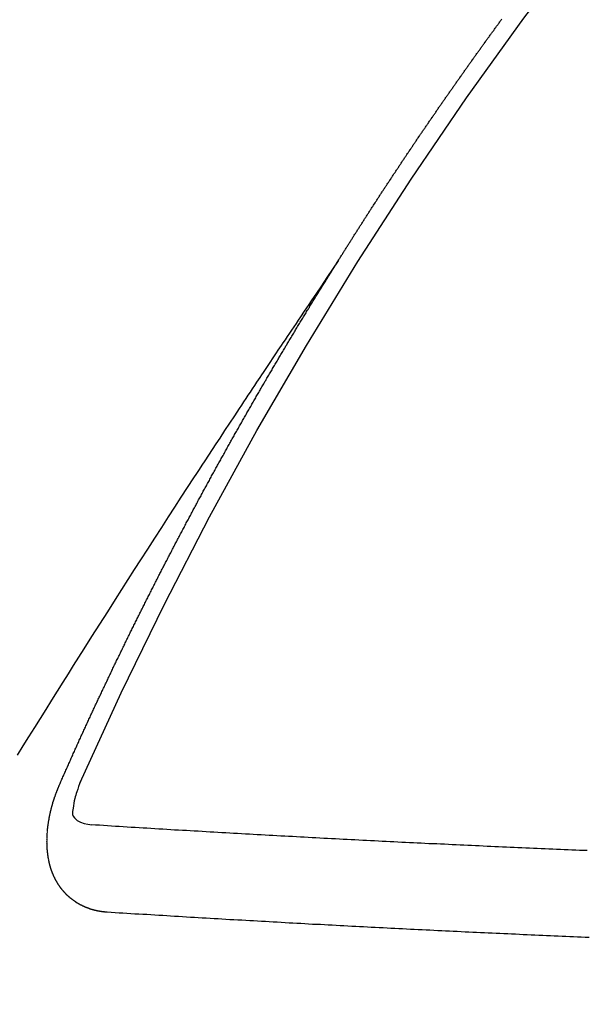
# Model space of a CAD drawing. Extents: x 83844 to 110317, y -22065 to -13195.
# Drawn here: x 99826 to 99830, y -15260 to -15252 of the extents above; entities that cross this region are included whole.
import ezdxf

# ---------------------------------------------------------------- set-up
doc = ezdxf.new("R2010")
doc.units = 0
doc.header["$LTSCALE"] = 50
doc.header["$MEASUREMENT"] = 0
doc.linetypes.add('CENTER2', pattern=[1.125, 0.75, -0.125, 0.125, -0.125])
doc.linetypes.add('HIDDEN', pattern=[0.375, 0.25, -0.125])
doc.layers.get('0').update_dxf_attribs({"linetype": 'CONTINUOUS'})
doc.layers.get('DEFPOINTS').update_dxf_attribs({"color": 146, "linetype": 'CONTINUOUS'})
for name, color, linetype in [('150-機器', 8, 'CONTINUOUS'), ('160-文字', 254, 'CONTINUOUS'), ('166-寸法B', 11, 'CONTINUOUS')]:
    doc.layers.add(name, color=color, linetype=linetype)
doc.styles.add('KH001', font='txt')
doc.dimstyles.new('KH1xx030', dxfattribs={"dimscale": 30, "dimtxt": 2, "dimasz": 0.6, "dimexe": 0.3, "dimexo": 1.2, "dimgap": 0.5, "dimtad": 3, "dimdec": 1, "dimdsep": 46, "dimlunit": 6, "dimtxsty": 'KH001', "dimblk": 'DOT', "dimcen": 1, "dimdle": 1, "dimclrd": 256, "dimclre": 256, "dimclrt": 256, "dimadec": 0, "dimazin": 0, "dimtfac": 1, "dimtdec": 1, "dimtix": 1, "dimtmove": 2, "dimatfit": 3, "dimldrblk": 'CLOSEDBLANK', "dimfxl": 1, "dimtolj": 1, "dimtzin": 0, "dimlwd": -1, "dimlwe": -1, "dimarcsym": 0})

# ---------------------------------------------------------------- blocks, each defined once
blk = doc.blocks.new('_Dot')
at = {"color": 0, "linetype": 'ByBlock', "lineweight": -2}
blk.add_line((-0.5, 0), (-1, 0), dxfattribs=at)
at = {"color": 0, "linetype": 'ByBlock', "const_width": 0.5}
blk.add_lwpolyline([(-0.25, 0, 1), (0.25, 0, 1)], format="xyb", close=True, dxfattribs=at)
blk = doc.blocks.new('*D116')
at = {"layer": '166-寸法B', "transparency": 16777216}
for p, q in [((99935.2129, -14868.2978), (99935.2129, -15030.0584)), ((99729.364, -15030.0584), (99944.2129, -15030.0584)), ((99935.2129, -15287.0584), (99935.2129, -15048.0584)), ((99759.364, -15305.0584), (99944.2129, -15305.0584))]:
    blk.add_line(p, q, dxfattribs=at)
at = {"layer": 'DEFPOINTS', "color": 0, "transparency": 16777216}
for p in [(99693.364, -15030.0584), (99935.2129, -15030.0584), (99723.364, -15305.0584)]:
    blk.add_point(p, dxfattribs=at)
at = {"layer": '166-寸法B', "transparency": 16777216, "xscale": 18, "yscale": 18, "zscale": 18}
for p, rotation in [((99935.2129, -15030.0584), 90), ((99935.2129, -15305.0584), 270)]:
    blk.add_blockref('_Dot', p, dxfattribs=dict(at, rotation=rotation))
at = {"layer": '166-寸法B', "transparency": 16777216, "insert": (99890.2129, -14937.6633), "char_height": 60, "attachment_point": 5, "rotation": 90, "style": 'KH001'}
blk.add_mtext('\\A1;275', dxfattribs=at)
blk = doc.blocks.new('_ClosedBlank')
at = {"color": 0, "linetype": 'ByBlock', "lineweight": -2}
for p, q in [((-1, 0.16667), (0, 0)), ((-1, 0.16667), (-1, -0.16667)), ((0, 0), (-1, -0.16667))]:
    blk.add_line(p, q, dxfattribs=at)
blk = doc.blocks.new('F402_H')
at = {"layer": '150-機器', "color": 13, "linetype": 'CENTER2'}
blk.add_line((0, 0), (-244.018, -170.8633), dxfattribs=at)
at = {"layer": '150-機器', "color": 13, "linetype": 'HIDDEN'}
for points in [[(-217.0868, -153.9617), (-217.0908, -153.956), (-217.0948, -153.9502), (-217.0974, -153.9448), (-217.1014, -153.939), (-217.1054, -153.9333), (-217.1086, -153.927), (-217.112, -153.9221), (-217.116, -153.9164), (-217.1192, -153.9101), (-217.1227, -153.9052), (-217.1267, -153.8995), (-217.1298, -153.8932), (-217.1333, -153.8883), (-217.1373, -153.8826), (-217.1405, -153.8763), (-217.1439, -153.8714), (-217.1479, -153.8657), (-217.1511, -153.8594), (-217.1545, -153.8545), (-217.1585, -153.8488), (-217.1617, -153.8425), (-217.1657, -153.8368), (-217.1692, -153.8319), (-217.1723, -153.8256), (-217.1763, -153.8198), (-217.1798, -153.8149), (-217.183, -153.8087), (-217.187, -153.8029), (-217.1904, -153.798), (-217.1936, -153.7917), (-217.1976, -153.786), (-217.201, -153.7811), (-217.2042, -153.7748), (-217.2082, -153.7691), (-217.2122, -153.7634), (-217.2148, -153.7579), (-217.2188, -153.7522), (-217.2228, -153.7465), (-217.2263, -153.7416), (-217.2295, -153.7353), (-217.2335, -153.7296), (-217.2369, -153.7247), (-217.2401, -153.7184), (-217.2441, -153.7127), (-217.2481, -153.7069), (-217.2515, -153.702), (-217.2547, -153.6957), (-217.2587, -153.69), (-217.2622, -153.6851), (-217.2653, -153.6788), (-217.2693, -153.6731), (-217.2728, -153.6682), (-217.2768, -153.6625), (-217.28, -153.6562), (-217.2834, -153.6513), (-217.2874, -153.6456), (-217.2906, -153.6393), (-217.2946, -153.6336), (-217.298, -153.6287), (-217.302, -153.6229), (-217.3052, -153.6167), (-217.3087, -153.6118), (-217.3127, -153.606), (-217.3167, -153.6003), (-217.3193, -153.5948), (-217.3233, -153.5891), (-217.3273, -153.5834), (-217.3313, -153.5777), (-217.3339, -153.5722), (-217.3379, -153.5665), (-217.3419, -153.5608), (-217.3454, -153.5559), (-217.3485, -153.5496), (-217.3525, -153.5439), (-217.3565, -153.5381), (-217.36, -153.5332), (-217.3632, -153.527), (-217.3672, -153.5212), (-217.3706, -153.5163), (-217.3746, -153.5106), (-217.3778, -153.5043), (-217.3812, -153.4994), (-217.3852, -153.4937), (-217.3892, -153.488), (-217.3924, -153.4817), (-217.3959, -153.4768), (-217.3999, -153.4711), (-217.4039, -153.4654), (-217.4073, -153.4605), (-217.4105, -153.4542), (-217.4145, -153.4484), (-217.4179, -153.4435), (-217.4219, -153.4378), (-217.4251, -153.4315), (-217.4291, -153.4258), (-217.4325, -153.4209), (-217.4366, -153.4152), (-217.4406, -153.4095), (-217.4432, -153.404), (-217.4472, -153.3983), (-217.4512, -153.3926), (-217.4552, -153.3868), (-217.4586, -153.3819), (-217.4618, -153.3756), (-217.4658, -153.3699), (-217.4692, -153.365), (-217.4732, -153.3593), (-217.4773, -153.3536), (-217.4799, -153.3481), (-217.4839, -153.3424), (-217.4879, -153.3367), (-217.4919, -153.331), (-217.4953, -153.3261), (-217.4985, -153.3198), (-217.5025, -153.314), (-217.5059, -153.3091), (-217.5099, -153.3034), (-217.5139, -153.2977), (-217.518, -153.292), (-217.5206, -153.2865), (-217.5246, -153.2808), (-217.5286, -153.2751), (-217.532, -153.2702), (-217.536, -153.2645), (-217.5392, -153.2582), (-217.5432, -153.2524), (-217.5466, -153.2475), (-217.5506, -153.2418), (-217.5546, -153.2361), (-217.5581, -153.2312), (-217.5613, -153.2249), (-217.5653, -153.2192), (-217.5687, -153.2143), (-217.5727, -153.2086), (-217.5767, -153.2029), (-217.5807, -153.1971), (-217.5841, -153.1922), (-217.5873, -153.1859), (-217.5913, -153.1802), (-217.5948, -153.1753), (-217.5988, -153.1696), (-217.6028, -153.1639), (-217.6068, -153.1582), (-217.6094, -153.1527), (-217.6134, -153.147), (-217.6174, -153.1413), (-217.6208, -153.1364), (-217.6248, -153.1306), (-217.6288, -153.1249), (-217.6329, -153.1192), (-217.6363, -153.1143), (-217.6395, -153.108), (-217.6435, -153.1023), (-217.6469, -153.0974), (-217.6509, -153.0917), (-217.6549, -153.0859), (-217.6589, -153.0802), (-217.6624, -153.0753), (-217.6664, -153.0696), (-217.6695, -153.0633), (-217.673, -153.0584), (-217.677, -153.0527), (-217.681, -153.047), (-217.685, -153.0413), (-217.6884, -153.0364), (-217.6924, -153.0306), (-217.6964, -153.0249), (-217.6999, -153.02), (-217.7031, -153.0137), (-217.7071, -153.008), (-217.7111, -153.0023), (-217.7145, -152.9974), (-217.7185, -152.9917), (-217.7225, -152.9859), (-217.7259, -152.981), (-217.7299, -152.9753), (-217.7339, -152.9696), (-217.7374, -152.9647), (-217.7406, -152.9584), (-217.7446, -152.9527), (-217.7486, -152.947), (-217.752, -152.9421), (-217.756, -152.9364), (-217.76, -152.9306), (-217.7634, -152.9257), (-217.7675, -152.92), (-217.7715, -152.9143), (-217.7755, -152.9086), (-217.7789, -152.9037), (-217.7829, -152.898), (-217.7861, -152.8917), (-217.7895, -152.8868), (-217.7935, -152.881), (-217.7975, -152.8753), (-217.8015, -152.8696), (-217.805, -152.8647), (-217.809, -152.859), (-217.813, -152.8533), (-217.8164, -152.8484), (-217.8204, -152.8426), (-217.8244, -152.8369), (-217.8284, -152.8312), (-217.8318, -152.8263), (-217.8359, -152.8206), (-217.8399, -152.8149), (-217.8433, -152.81), (-217.8473, -152.8042), (-217.8505, -152.798), (-217.8545, -152.7922), (-217.8579, -152.7873), (-217.8619, -152.7816), (-217.8659, -152.7759), (-217.8694, -152.771), (-217.8734, -152.7653), (-217.8774, -152.7596), (-217.8814, -152.7538), (-217.8848, -152.7489), (-217.8888, -152.7432), (-217.8928, -152.7375), (-217.8968, -152.7318), (-217.9003, -152.7269), (-217.9043, -152.7212), (-217.9083, -152.7154), (-217.9117, -152.7105), (-217.9157, -152.7048), (-217.9197, -152.6991), (-217.9237, -152.6934), (-217.9271, -152.6885), (-217.9311, -152.6828), (-217.9351, -152.677), (-217.9386, -152.6721), (-217.9426, -152.6664), (-217.9466, -152.6607), (-217.9506, -152.655), (-217.954, -152.6501), (-217.958, -152.6444), (-217.962, -152.6386), (-217.9655, -152.6337), (-217.9695, -152.628), (-217.9735, -152.6223), (-217.9775, -152.6166), (-217.9809, -152.6117), (-217.9849, -152.606), (-217.9889, -152.6002), (-217.9924, -152.5953), (-217.9964, -152.5896), (-218.0004, -152.5839), (-218.0044, -152.5782), (-218.0078, -152.5733), (-218.0118, -152.5676), (-218.0158, -152.5618), (-218.0192, -152.5569), (-218.0232, -152.5512), (-218.0272, -152.5455), (-218.0313, -152.5398), (-218.0347, -152.5349), (-218.0387, -152.5292), (-218.0427, -152.5234), (-218.0461, -152.5185), (-218.0501, -152.5128), (-218.0541, -152.5071), (-218.0581, -152.5014), (-218.0616, -152.4965), (-218.0656, -152.4908), (-218.0696, -152.485), (-218.073, -152.4801), (-218.077, -152.4744), (-218.081, -152.4687), (-218.085, -152.463), (-218.0885, -152.4581), (-218.0925, -152.4524), (-218.0973, -152.4472), (-218.1007, -152.4423), (-218.1047, -152.4366), (-218.1087, -152.4309), (-218.1127, -152.4252), (-218.1162, -152.4203), (-218.1202, -152.4145), (-218.1242, -152.4088), (-218.1276, -152.4039), (-218.1316, -152.3982), (-218.1356, -152.3925), (-218.1396, -152.3868), (-218.143, -152.3819), (-218.1471, -152.3761), (-218.1511, -152.3704), (-218.1545, -152.3655), (-218.1585, -152.3598), (-218.1633, -152.3547), (-218.1673, -152.3489), (-218.1708, -152.344), (-218.1748, -152.3383), (-218.1788, -152.3326), (-218.1822, -152.3277), (-218.1862, -152.322), (-218.1902, -152.3163), (-218.1942, -152.3105), (-218.1976, -152.3056), (-218.2016, -152.2999), (-218.2056, -152.2942), (-218.2099, -152.2899), (-218.2139, -152.2842), (-218.2179, -152.2784), (-218.2219, -152.2727), (-218.2253, -152.2678), (-218.2293, -152.2621), (-218.2334, -152.2564), (-218.2368, -152.2515), (-218.2408, -152.2458), (-218.2448, -152.24), (-218.2496, -152.2349), (-218.253, -152.23), (-218.2571, -152.2243), (-218.2611, -152.2186), (-218.2645, -152.2136), (-218.2685, -152.2079), (-218.2725, -152.2022), (-218.2765, -152.1965), (-218.2799, -152.1916), (-218.2848, -152.1864), (-218.2888, -152.1807), (-218.2922, -152.1758), (-218.2962, -152.1701), (-218.3002, -152.1644), (-218.3042, -152.1587), (-218.3076, -152.1538), (-218.3116, -152.148), (-218.3165, -152.1429), (-218.3199, -152.138), (-218.3239, -152.1323), (-218.3279, -152.1266), (-218.3313, -152.1217), (-218.3353, -152.1159), (-218.3393, -152.1102), (-218.3442, -152.1051), (-218.3476, -152.1002), (-218.3516, -152.0945)], [(-217.0908, -153.956), (-217.0475, -154.0203), (-217.0043, -154.0847), (-216.961, -154.1491), (-216.9178, -154.2135), (-216.8883, -154.2574), (-216.8588, -154.3012), (-216.8293, -154.3451), (-216.7998, -154.389), (-216.7827, -154.4142), (-216.7657, -154.4394), (-216.7487, -154.4646), (-216.7316, -154.4898), (-216.7147, -154.5148), (-216.6978, -154.5397), (-216.6809, -154.5647), (-216.664, -154.5898), (-216.6514, -154.6086), (-216.6388, -154.6275), (-216.6262, -154.6464), (-216.6136, -154.6653), (-216.5883, -154.7032), (-216.5629, -154.7412), (-216.5375, -154.7791), (-216.5122, -154.8171), (-216.4996, -154.8359), (-216.487, -154.8548), (-216.4744, -154.8737), (-216.4618, -154.8925), (-216.445, -154.9177), (-216.4283, -154.9428), (-216.4116, -154.9679), (-216.395, -154.9931), (-216.3783, -155.0186), (-216.3617, -155.0441), (-216.3451, -155.0696), (-216.3285, -155.0951), (-216.291, -155.1519), (-216.2533, -155.2086), (-216.2156, -155.2653), (-216.178, -155.3221), (-216.1491, -155.3664), (-216.1202, -155.4107), (-216.0914, -155.4551), (-216.0625, -155.4993), (-216.041, -155.5318), (-216.0195, -155.5642), (-215.998, -155.5967), (-215.9766, -155.6291), (-215.9275, -155.7041), (-215.8788, -155.7792), (-215.8302, -155.8545), (-215.7817, -155.9298), (-215.7284, -156.0124), (-215.6751, -156.095), (-215.6218, -156.1776), (-215.5686, -156.2603), (-215.5197, -156.3365), (-215.4708, -156.4128), (-215.422, -156.4891), (-215.3732, -156.5654), (-215.3122, -156.6609), (-215.2513, -156.7564), (-215.1904, -156.852), (-215.1298, -156.9478), (-215.0896, -157.0115), (-215.0495, -157.0754), (-215.0094, -157.1392), (-214.9693, -157.2031), (-214.9253, -157.2733), (-214.8812, -157.3435), (-214.8372, -157.4138), (-214.7933, -157.484), (-214.7494, -157.5544), (-214.7055, -157.6247), (-214.6618, -157.6951), (-214.6181, -157.7656)], [(-214.9435, -157.9946), (-214.9475, -157.9853), (-214.9511, -157.9768), (-214.9546, -157.9683), (-214.9581, -157.9598), (-214.9624, -157.9519), (-214.9665, -157.9426), (-214.97, -157.9341), (-214.9735, -157.9256), (-214.9771, -157.9171), (-214.9806, -157.9086), (-214.9855, -157.8999), (-214.989, -157.8914), (-214.9925, -157.8829), (-214.996, -157.8744), (-214.9995, -157.8659), (-215.0044, -157.8571), (-215.0079, -157.8486), (-215.0115, -157.8402), (-215.015, -157.8317), (-215.0191, -157.8223), (-215.0234, -157.8144), (-215.0269, -157.8059), (-215.0304, -157.7974), (-215.0339, -157.7889), (-215.0388, -157.7802), (-215.0424, -157.7717), (-215.0459, -157.7632), (-215.0494, -157.7547), (-215.0535, -157.7454), (-215.0578, -157.7375), (-215.0613, -157.729), (-215.0648, -157.7205), (-215.0683, -157.712), (-215.0733, -157.7032), (-215.0768, -157.6947), (-215.0803, -157.6862), (-215.0838, -157.6777), (-215.0887, -157.669), (-215.0922, -157.6605), (-215.0957, -157.652), (-215.1001, -157.6441), (-215.1041, -157.6348), (-215.1077, -157.6263), (-215.1112, -157.6178), (-215.1155, -157.6098), (-215.1196, -157.6005), (-215.1231, -157.592), (-215.1274, -157.5841), (-215.1315, -157.5748), (-215.135, -157.5663), (-215.1386, -157.5578), (-215.1429, -157.5499), (-215.147, -157.5406), (-215.1505, -157.5321), (-215.1548, -157.5241), (-215.1583, -157.5156), (-215.1624, -157.5063), (-215.1668, -157.4984), (-215.1703, -157.4899), (-215.1744, -157.4806), (-215.1787, -157.4727), (-215.1822, -157.4642), (-215.1857, -157.4557), (-215.1906, -157.4469), (-215.1941, -157.4384), (-215.1976, -157.4299), (-215.2026, -157.4212), (-215.2061, -157.4127), (-215.2096, -157.4042), (-215.2139, -157.3963), (-215.218, -157.387), (-215.2215, -157.3785), (-215.2258, -157.3705), (-215.2299, -157.3612), (-215.2343, -157.3533), (-215.2378, -157.3448), (-215.2419, -157.3355), (-215.2462, -157.3276), (-215.2497, -157.3191), (-215.2532, -157.3106), (-215.2581, -157.3018), (-215.2616, -157.2933), (-215.266, -157.2854), (-215.2701, -157.2761), (-215.2736, -157.2676), (-215.2779, -157.2597), (-215.282, -157.2504), (-215.2863, -157.2424), (-215.2898, -157.2339), (-215.2939, -157.2246), (-215.2983, -157.2167), (-215.3018, -157.2082), (-215.3067, -157.1995), (-215.3102, -157.191), (-215.3145, -157.183), (-215.3186, -157.1737), (-215.3221, -157.1652), (-215.3265, -157.1573), (-215.3305, -157.148), (-215.3349, -157.1401), (-215.3384, -157.1316), (-215.3433, -157.1228), (-215.3468, -157.1143), (-215.3503, -157.1058), (-215.3552, -157.0971), (-215.3587, -157.0886), (-215.3631, -157.0807), (-215.3672, -157.0713), (-215.3715, -157.0634), (-215.375, -157.0549), (-215.3799, -157.0462), (-215.3834, -157.0377), (-215.3883, -157.0289), (-215.3918, -157.0204), (-215.3962, -157.0125), (-215.4003, -157.0032), (-215.4046, -156.9953), (-215.4081, -156.9868), (-215.413, -156.978), (-215.4165, -156.9695), (-215.4209, -156.9616), (-215.4249, -156.9523), (-215.4293, -156.9444), (-215.4334, -156.9351), (-215.4377, -156.9271), (-215.4412, -156.9186), (-215.4461, -156.9099), (-215.4496, -156.9014), (-215.454, -156.8935), (-215.458, -156.8842), (-215.4624, -156.8762), (-215.4665, -156.8669), (-215.4708, -156.859), (-215.4743, -156.8505), (-215.4792, -156.8418), (-215.4827, -156.8333), (-215.4876, -156.8245), (-215.4911, -156.816), (-215.4955, -156.8081), (-215.5004, -156.7994), (-215.5039, -156.7909), (-215.5088, -156.7821), (-215.5123, -156.7736), (-215.5166, -156.7657), (-215.5207, -156.7564), (-215.5251, -156.7485), (-215.5291, -156.7391), (-215.5335, -156.7312), (-215.5378, -156.7233), (-215.5419, -156.714), (-215.5462, -156.7061), (-215.5503, -156.6967), (-215.5546, -156.6888), (-215.559, -156.6809), (-215.5631, -156.6716), (-215.5674, -156.6637), (-215.5715, -156.6543), (-215.5758, -156.6464), (-215.5801, -156.6385), (-215.5842, -156.6292), (-215.5886, -156.6213), (-215.5926, -156.6119), (-215.597, -156.604), (-215.6019, -156.5953), (-215.6054, -156.5868), (-215.6097, -156.5789), (-215.6138, -156.5695), (-215.6181, -156.5616), (-215.6231, -156.5529), (-215.6266, -156.5444), (-215.6315, -156.5356), (-215.6358, -156.5277), (-215.6393, -156.5192), (-215.6442, -156.5105), (-215.6486, -156.5025), (-215.6526, -156.4932), (-215.657, -156.4853), (-215.6619, -156.4766), (-215.6654, -156.4681), (-215.6703, -156.4593), (-215.6746, -156.4514), (-215.6781, -156.4429), (-215.683, -156.4342), (-215.6874, -156.4262), (-215.6915, -156.4169), (-215.6958, -156.409), (-215.7007, -156.4003), (-215.7042, -156.3918), (-215.7091, -156.383), (-215.7134, -156.3751), (-215.7175, -156.3658), (-215.7219, -156.3579), (-215.7262, -156.3499), (-215.7303, -156.3406), (-215.7346, -156.3327), (-215.7395, -156.3239), (-215.7438, -156.316), (-215.7479, -156.3067), (-215.7523, -156.2988), (-215.7572, -156.29), (-215.7607, -156.2815), (-215.7656, -156.2728), (-215.7699, -156.2649), (-215.7748, -156.2561), (-215.7783, -156.2476), (-215.7832, -156.2389), (-215.7876, -156.231), (-215.7919, -156.223), (-215.796, -156.2137), (-215.8003, -156.2058), (-215.8052, -156.1971), (-215.8096, -156.1891), (-215.8136, -156.1798), (-215.818, -156.1719), (-215.8229, -156.1632), (-215.8272, -156.1552), (-215.8313, -156.1459), (-215.8356, -156.138), (-215.8405, -156.1293), (-215.8449, -156.1213), (-215.8489, -156.112), (-215.8533, -156.1041), (-215.8582, -156.0953), (-215.8625, -156.0874), (-215.8674, -156.0787), (-215.8709, -156.0702), (-215.8758, -156.0614), (-215.8802, -156.0535), (-215.8851, -156.0448), (-215.8894, -156.0368), (-215.8935, -156.0275), (-215.8978, -156.0196), (-215.9027, -156.0109), (-215.9071, -156.0029), (-215.912, -155.9942), (-215.9155, -155.9857), (-215.9204, -155.977), (-215.9247, -155.969), (-215.9296, -155.9603), (-215.9339, -155.9524), (-215.9389, -155.9436), (-215.9424, -155.9351), (-215.9473, -155.9264), (-215.9516, -155.9185), (-215.9565, -155.9097), (-215.9608, -155.9018), (-215.9657, -155.8931), (-215.9698, -155.8837), (-215.9742, -155.8758), (-215.9791, -155.8671), (-215.9834, -155.8592), (-215.9883, -155.8504), (-215.9926, -155.8425), (-215.9975, -155.8337), (-216.0019, -155.8258), (-216.0059, -155.8165), (-216.0103, -155.8086), (-216.0152, -155.7998), (-216.0195, -155.7919), (-216.0244, -155.7832), (-216.0288, -155.7752), (-216.0337, -155.7665), (-216.038, -155.7586), (-216.0429, -155.7498), (-216.047, -155.7405), (-216.0513, -155.7326), (-216.0562, -155.7239), (-216.0605, -155.7159), (-216.0654, -155.7072), (-216.0698, -155.6993), (-216.0747, -155.6905), (-216.079, -155.6826), (-216.0839, -155.6739), (-216.0882, -155.6659), (-216.0932, -155.6572), (-216.0981, -155.6484), (-216.1016, -155.6399), (-216.1065, -155.6312), (-216.1108, -155.6233), (-216.1157, -155.6145), (-216.12, -155.6066), (-216.1249, -155.5979), (-216.1293, -155.5899), (-216.1342, -155.5812), (-216.1391, -155.5725), (-216.1434, -155.5645), (-216.1483, -155.5558), (-216.1526, -155.5479), (-216.1576, -155.5391), (-216.1619, -155.5312), (-216.1668, -155.5225), (-216.1711, -155.5145), (-216.176, -155.5058), (-216.1809, -155.4971), (-216.1853, -155.4891), (-216.1902, -155.4804), (-216.1945, -155.4725), (-216.1994, -155.4637), (-216.2037, -155.4558), (-216.2086, -155.4471), (-216.2135, -155.4383), (-216.2179, -155.4304), (-216.2228, -155.4216), (-216.2271, -155.4137), (-216.232, -155.405), (-216.2363, -155.3971), (-216.2412, -155.3883), (-216.2461, -155.3796), (-216.2505, -155.3716), (-216.2554, -155.3629), (-216.2597, -155.355), (-216.2646, -155.3462), (-216.2689, -155.3383), (-216.2739, -155.3296), (-216.2788, -155.3208), (-216.2831, -155.3129), (-216.288, -155.3042), (-216.2923, -155.2962), (-216.2972, -155.2875), (-216.3021, -155.2788), (-216.3065, -155.2708), (-216.3122, -155.2627), (-216.3165, -155.2547), (-216.3214, -155.246), (-216.3263, -155.2373), (-216.3306, -155.2293), (-216.3356, -155.2206), (-216.3399, -155.2127), (-216.3448, -155.2039), (-216.3497, -155.1952), (-216.354, -155.1872), (-216.3589, -155.1785), (-216.3633, -155.1706), (-216.369, -155.1624), (-216.3739, -155.1537), (-216.3782, -155.1457), (-216.3831, -155.137), (-216.3874, -155.1291), (-216.3924, -155.1203), (-216.3973, -155.1116), (-216.4016, -155.1037), (-216.4065, -155.0949), (-216.4116, -155.0876), (-216.4165, -155.0788), (-216.4214, -155.0701), (-216.4258, -155.0622), (-216.4307, -155.0534), (-216.435, -155.0455), (-216.4399, -155.0368), (-216.4456, -155.0286), (-216.45, -155.0207), (-216.4549, -155.0119), (-216.4598, -155.0032), (-216.4641, -154.9953), (-216.469, -154.9865), (-216.4733, -154.9786), (-216.4791, -154.9704), (-216.484, -154.9617), (-216.4883, -154.9538), (-216.4932, -154.945), (-216.4975, -154.9371), (-216.5024, -154.9283), (-216.5082, -154.9202), (-216.5125, -154.9122), (-216.5174, -154.9035), (-216.5223, -154.8948), (-216.5266, -154.8868), (-216.5324, -154.8787), (-216.5367, -154.8707), (-216.5416, -154.862), (-216.5465, -154.8533), (-216.5508, -154.8453), (-216.5565, -154.8372), (-216.5614, -154.8284), (-216.5658, -154.8205), (-216.5707, -154.8118), (-216.5764, -154.8036), (-216.5807, -154.7957), (-216.5856, -154.7869), (-216.59, -154.779), (-216.5949, -154.7703), (-216.6006, -154.7621), (-216.6049, -154.7542), (-216.6098, -154.7454), (-216.6147, -154.7367), (-216.6199, -154.7293), (-216.6248, -154.7206), (-216.6297, -154.7118), (-216.634, -154.7039), (-216.6397, -154.6957), (-216.6441, -154.6878), (-216.649, -154.6791), (-216.6539, -154.6703), (-216.659, -154.663), (-216.6639, -154.6542), (-216.6688, -154.6455), (-216.674, -154.6381), (-216.6789, -154.6294), (-216.6838, -154.6207), (-216.6881, -154.6127), (-216.6938, -154.6046), (-216.6987, -154.5958), (-216.7031, -154.5879), (-216.7088, -154.5797), (-216.7137, -154.571), (-216.718, -154.5631), (-216.7229, -154.5543), (-216.7281, -154.547), (-216.733, -154.5382), (-216.7379, -154.5295), (-216.743, -154.5221), (-216.7479, -154.5134), (-216.7528, -154.5046), (-216.758, -154.4973), (-216.7629, -154.4886), (-216.7678, -154.4798), (-216.773, -154.4725), (-216.7779, -154.4637), (-216.7828, -154.455), (-216.7879, -154.4476), (-216.7928, -154.4389), (-216.7977, -154.4301), (-216.8029, -154.4228), (-216.8078, -154.414), (-216.8127, -154.4053), (-216.8178, -154.3979), (-216.8227, -154.3892), (-216.8284, -154.381), (-216.8328, -154.3731), (-216.8377, -154.3644), (-216.8434, -154.3562), (-216.8477, -154.3483), (-216.8526, -154.3395), (-216.8584, -154.3314), (-216.8627, -154.3234), (-216.8684, -154.3153), (-216.8733, -154.3065), (-216.8776, -154.2986), (-216.8834, -154.2904), (-216.8883, -154.2817), (-216.8934, -154.2743), (-216.8983, -154.2656), (-216.904, -154.2574), (-216.9084, -154.2495), (-216.9133, -154.2408), (-216.919, -154.2326), (-216.9233, -154.2247), (-216.929, -154.2165), (-216.9339, -154.2078), (-216.9397, -154.1996), (-216.944, -154.1917), (-216.9489, -154.1829), (-216.9546, -154.1747), (-216.959, -154.1668), (-216.9647, -154.1587), (-216.9696, -154.1499), (-216.9747, -154.1426), (-216.9796, -154.1338), (-216.9854, -154.1256), (-216.9897, -154.1177), (-216.9954, -154.1096), (-217.0003, -154.1008), (-217.0055, -154.0935), (-217.0104, -154.0847), (-217.0153, -154.076), (-217.0204, -154.0686), (-217.0253, -154.0599), (-217.031, -154.0517), (-217.0359, -154.043), (-217.0411, -154.0356), (-217.046, -154.0269), (-217.0517, -154.0187), (-217.056, -154.0108), (-217.0618, -154.0026), (-217.0667, -153.9939), (-217.0718, -153.9865), (-217.0767, -153.9778), (-217.0824, -153.9696), (-217.0868, -153.9617)], [(-215.1058, -157.9685), (-215.0981, -157.9885), (-215.0905, -158.0084), (-215.0832, -158.0284), (-215.0761, -158.0486), (-215.072, -158.0613), (-215.068, -158.0741), (-215.0643, -158.087), (-215.0609, -158.1), (-215.0569, -158.1187), (-215.0539, -158.1375), (-215.0511, -158.1565), (-215.0478, -158.1761), (-215.0453, -158.1885), (-215.0434, -158.2009), (-215.0427, -158.213), (-215.0442, -158.2247), (-215.0493, -158.2376), (-215.0576, -158.2494), (-215.0681, -158.26), (-215.08, -158.2692), (-215.1059, -158.2834), (-215.1335, -158.2928), (-215.1621, -158.2988), (-215.1912, -158.3033)], [(-215.31, -158.977), (-215.3078, -158.9766), (-215.3056, -158.9763), (-215.3034, -158.976), (-215.3006, -158.9765), (-215.2976, -158.9756), (-215.2954, -158.9753), (-215.2932, -158.9749), (-215.291, -158.9746), (-215.2882, -158.9751), (-215.286, -158.9748), (-215.2838, -158.9744), (-215.2808, -158.9735), (-215.2786, -158.9732), (-215.2764, -158.9729), (-215.2736, -158.9734), (-215.2714, -158.973), (-215.2692, -158.9727), (-215.2661, -158.9718), (-215.2639, -158.9715), (-215.2617, -158.9712), (-215.2595, -158.9708), (-215.2573, -158.9705), (-215.2551, -158.9702), (-215.2521, -158.9693), (-215.2493, -158.9698), (-215.2471, -158.9694), (-215.2449, -158.9691), (-215.2427, -158.9688), (-215.2397, -158.9679), (-215.2375, -158.9676), (-215.2353, -158.9672), (-215.2331, -158.9669), (-215.2314, -158.9658), (-215.2292, -158.9654), (-215.2262, -158.9645), (-215.224, -158.9642), (-215.2218, -158.9639), (-215.2196, -158.9636), (-215.2166, -158.9627), (-215.2143, -158.9623), (-215.2127, -158.9612), (-215.2105, -158.9609), (-215.2083, -158.9605), (-215.2053, -158.9596), (-215.2031, -158.9593), (-215.2014, -158.9582), (-215.1992, -158.9578), (-215.197, -158.9575), (-215.194, -158.9566), (-215.1924, -158.9555), (-215.1902, -158.9551), (-215.188, -158.9548), (-215.1849, -158.9539), (-215.1833, -158.9528), (-215.1811, -158.9524), (-215.1789, -158.9521), (-215.1764, -158.9504), (-215.1742, -158.9501), (-215.1726, -158.9489), (-215.1704, -158.9486), (-215.1674, -158.9477), (-215.1657, -158.9466), (-215.1635, -158.9462), (-215.1619, -158.9451), (-215.1589, -158.9442), (-215.1567, -158.9439), (-215.155, -158.9427), (-215.1528, -158.9424), (-215.1504, -158.9407), (-215.1482, -158.9403), (-215.1465, -158.9392), (-215.1443, -158.9389), (-215.1419, -158.9372), (-215.1397, -158.9368), (-215.138, -158.9357), (-215.1364, -158.9345), (-215.1334, -158.9336), (-215.1317, -158.9325), (-215.1295, -158.9322), (-215.1279, -158.931), (-215.1249, -158.9301), (-215.1232, -158.929), (-215.1216, -158.9278), (-215.1194, -158.9275), (-215.117, -158.9258), (-215.1153, -158.9247), (-215.1131, -158.9243), (-215.1115, -158.9232), (-215.109, -158.9215), (-215.1068, -158.9211), (-215.1052, -158.92), (-215.1036, -158.9189), (-215.1011, -158.9171), (-215.0989, -158.9168), (-215.0973, -158.9157), (-215.0956, -158.9145), (-215.0932, -158.9128), (-215.091, -158.9125), (-215.0893, -158.9113), (-215.0877, -158.9102), (-215.0853, -158.9085), (-215.0836, -158.9073), (-215.082, -158.9062), (-215.0798, -158.9059), (-215.0773, -158.9041), (-215.0757, -158.903), (-215.0741, -158.9019), (-215.0724, -158.9007), (-215.07, -158.899), (-215.0683, -158.8978), (-215.0667, -158.8967), (-215.0643, -158.895), (-215.0626, -158.8938), (-215.061, -158.8927), (-215.0594, -158.8916), (-215.0569, -158.8898), (-215.0553, -158.8887), (-215.0536, -158.8876), (-215.052, -158.8864), (-215.0496, -158.8847), (-215.0479, -158.8835), (-215.0463, -158.8824), (-215.0447, -158.8813), (-215.0422, -158.8795), (-215.0406, -158.8784), (-215.0389, -158.8773), (-215.0373, -158.8761), (-215.0354, -158.8736), (-215.0338, -158.8724), (-215.0322, -158.8713), (-215.0305, -158.8701), (-215.0281, -158.8684), (-215.0264, -158.8673), (-215.0254, -158.8653), (-215.0237, -158.8642), (-215.0213, -158.8625), (-215.0197, -158.8613), (-215.018, -158.8602), (-215.017, -158.8582), (-215.0145, -158.8565), (-215.0129, -158.8554), (-215.0112, -158.8542), (-215.0102, -158.8522), (-215.0077, -158.8505), (-215.0061, -158.8494), (-215.005, -158.8474), (-215.0034, -158.8463), (-215.0009, -158.8446), (-214.9999, -158.8426), (-214.9982, -158.8415), (-214.9972, -158.8395), (-214.9947, -158.8378), (-214.9931, -158.8366), (-214.992, -158.8347), (-214.9904, -158.8335), (-214.9893, -158.8316), (-214.9869, -158.8299), (-214.9858, -158.8279), (-214.9842, -158.8268), (-214.9826, -158.8256), (-214.9807, -158.8231), (-214.9791, -158.8219), (-214.978, -158.82), (-214.9764, -158.8188), (-214.9753, -158.8169), (-214.9734, -158.8143), (-214.9718, -158.8132), (-214.9707, -158.8112), (-214.9691, -158.8101), (-214.9672, -158.8075), (-214.9656, -158.8064), (-214.9645, -158.8044), (-214.9634, -158.8025), (-214.9618, -158.8013), (-214.9599, -158.7988), (-214.9589, -158.7968), (-214.9572, -158.7957), (-214.9562, -158.7937), (-214.9551, -158.7918), (-214.9527, -158.7901), (-214.9516, -158.7881), (-214.9505, -158.7861), (-214.9495, -158.7842), (-214.9478, -158.783), (-214.9468, -158.7811), (-214.9449, -158.7785), (-214.9438, -158.7766), (-214.9422, -158.7754), (-214.9411, -158.7735), (-214.9401, -158.7715), (-214.9382, -158.769), (-214.9371, -158.767), (-214.9361, -158.7651), (-214.9344, -158.7639), (-214.9334, -158.762), (-214.9323, -158.76), (-214.9304, -158.7575), (-214.9294, -158.7555), (-214.9283, -158.7535), (-214.9273, -158.7516), (-214.9262, -158.7496), (-214.9251, -158.7477), (-214.9241, -158.7457), (-214.9222, -158.7432), (-214.9211, -158.7412), (-214.9201, -158.7392), (-214.919, -158.7373), (-214.9179, -158.7353), (-214.9169, -158.7334), (-214.9158, -158.7314), (-214.9148, -158.7294), (-214.9129, -158.7269), (-214.9118, -158.7249), (-214.9108, -158.723), (-214.9097, -158.721), (-214.9086, -158.7191), (-214.9076, -158.7171), (-214.9071, -158.7143), (-214.906, -158.7124), (-214.905, -158.7104), (-214.9039, -158.7084), (-214.902, -158.7059), (-214.901, -158.7039), (-214.9005, -158.7012), (-214.8994, -158.6992), (-214.8983, -158.6972), (-214.8973, -158.6953), (-214.8968, -158.6925), (-214.8957, -158.6905), (-214.8947, -158.6886), (-214.8936, -158.6866), (-214.8931, -158.6838), (-214.8921, -158.6819), (-214.891, -158.6799), (-214.8905, -158.6771), (-214.8894, -158.6752), (-214.8884, -158.6732), (-214.8871, -158.6699), (-214.886, -158.6679), (-214.8855, -158.6651), (-214.8845, -158.6632), (-214.8834, -158.6612), (-214.8829, -158.6584), (-214.8818, -158.6565), (-214.8814, -158.6537), (-214.8803, -158.6517), (-214.8798, -158.6489), (-214.8787, -158.647), (-214.8783, -158.6442), (-214.8772, -158.6422), (-214.8767, -158.6395), (-214.8756, -158.6375), (-214.8751, -158.6347), (-214.8741, -158.6328), (-214.8744, -158.6306), (-214.8734, -158.6286), (-214.8729, -158.6258), (-214.8718, -158.6239), (-214.8713, -158.6211), (-214.8708, -158.6183), (-214.8698, -158.6163), (-214.8693, -158.6136), (-214.8688, -158.6108), (-214.8677, -158.6088), (-214.8672, -158.606), (-214.8667, -158.6033), (-214.8657, -158.6013), (-214.8652, -158.5985), (-214.8647, -158.5958), (-214.8636, -158.5938), (-214.864, -158.5916), (-214.8635, -158.5888), (-214.863, -158.586), (-214.8619, -158.5841), (-214.8614, -158.5813), (-214.8609, -158.5785), (-214.8604, -158.5757), (-214.8594, -158.5738), (-214.8597, -158.5716), (-214.8592, -158.5688), (-214.8587, -158.566), (-214.8582, -158.5632), (-214.8578, -158.5605), (-214.8567, -158.5585), (-214.8562, -158.5557), (-214.8565, -158.5535), (-214.856, -158.5507), (-214.8556, -158.548), (-214.8551, -158.5452), (-214.8546, -158.5424), (-214.8541, -158.5396), (-214.8544, -158.5374), (-214.8539, -158.5346), (-214.8534, -158.5319), (-214.8529, -158.5291), (-214.8524, -158.5263), (-214.8528, -158.5241), (-214.8523, -158.5213), (-214.8518, -158.5185), (-214.8513, -158.5158), (-214.8516, -158.5136), (-214.8511, -158.5108), (-214.8507, -158.508), (-214.8502, -158.5052), (-214.8505, -158.503), (-214.85, -158.5002), (-214.8495, -158.4975), (-214.849, -158.4947), (-214.8493, -158.4925), (-214.8489, -158.4897), (-214.8484, -158.4869), (-214.8487, -158.4847), (-214.8488, -158.4811), (-214.8483, -158.4783), (-214.8478, -158.4756), (-214.8481, -158.4734), (-214.8476, -158.4706), (-214.8471, -158.4678), (-214.848, -158.4648), (-214.8476, -158.462), (-214.8471, -158.4592), (-214.8474, -158.457), (-214.8469, -158.4542), (-214.847, -158.4506), (-214.8473, -158.4484), (-214.8468, -158.4457), (-214.8463, -158.4429), (-214.8472, -158.4399), (-214.8467, -158.4371), (-214.8471, -158.4349), (-214.8466, -158.4321), (-214.8467, -158.4285), (-214.847, -158.4263), (-214.8465, -158.4235), (-214.8474, -158.4205), (-214.8469, -158.4177), (-214.8464, -158.4149), (-214.8473, -158.4119), (-214.8468, -158.4091), (-214.8472, -158.4069), (-214.8472, -158.4033), (-214.8476, -158.4011), (-214.8471, -158.3983), (-214.8472, -158.3948), (-214.8475, -158.3925), (-214.8476, -158.389), (-214.8479, -158.3867), (-214.8474, -158.384), (-214.8483, -158.3809), (-214.8478, -158.3782), (-214.8487, -158.3751), (-214.8482, -158.3724), (-214.8491, -158.3693), (-214.8486, -158.3666), (-214.8495, -158.3635), (-214.849, -158.3608), (-214.8499, -158.3577), (-214.8494, -158.355), (-214.8503, -158.3519), (-214.8507, -158.3497), (-214.8508, -158.3461), (-214.8511, -158.3439), (-214.8512, -158.3403), (-214.8515, -158.3381), (-214.8516, -158.3345), (-214.8519, -158.3323), (-214.852, -158.3287), (-214.8529, -158.3257), (-214.8532, -158.3235), (-214.8533, -158.3199), (-214.8536, -158.3177), (-214.8537, -158.3141), (-214.854, -158.3119), (-214.8549, -158.3089), (-214.855, -158.3053), (-214.8553, -158.3031), (-214.8562, -158.3001), (-214.8563, -158.2965), (-214.8566, -158.2943), (-214.8575, -158.2912), (-214.8576, -158.2876), (-214.858, -158.2854), (-214.8589, -158.2824), (-214.8589, -158.2788), (-214.8593, -158.2766), (-214.8602, -158.2736), (-214.8602, -158.27), (-214.8606, -158.2678), (-214.8615, -158.2648), (-214.8624, -158.2617), (-214.8625, -158.2581), (-214.8628, -158.2559), (-214.8637, -158.2529), (-214.8638, -158.2493), (-214.8647, -158.2463), (-214.865, -158.2441), (-214.8659, -158.2411), (-214.8668, -158.238), (-214.8669, -158.2344), (-214.8678, -158.2314), (-214.8681, -158.2292), (-214.869, -158.2262), (-214.8691, -158.2226), (-214.87, -158.2196), (-214.8709, -158.2166), (-214.8712, -158.2143), (-214.8721, -158.2113), (-214.873, -158.2083), (-214.8731, -158.2047), (-214.874, -158.2017), (-214.8749, -158.1987), (-214.8758, -158.1956), (-214.8761, -158.1934), (-214.877, -158.1904), (-214.8779, -158.1874), (-214.878, -158.1838), (-214.8789, -158.1808), (-214.8798, -158.1777), (-214.8807, -158.1747), (-214.8816, -158.1717), (-214.8825, -158.1687), (-214.8834, -158.1657), (-214.8837, -158.1634), (-214.8846, -158.1604), (-214.8855, -158.1574), (-214.8864, -158.1544), (-214.8873, -158.1514), (-214.8882, -158.1483), (-214.8891, -158.1453), (-214.89, -158.1423), (-214.8909, -158.1393), (-214.891, -158.1357), (-214.8919, -158.1326), (-214.8928, -158.1296), (-214.8945, -158.1272), (-214.8954, -158.1241), (-214.8963, -158.1211), (-214.8972, -158.1181), (-214.8981, -158.1151), (-214.899, -158.1121), (-214.8999, -158.109), (-214.9008, -158.106), (-214.9017, -158.103), (-214.9026, -158.1), (-214.9035, -158.0969), (-214.905, -158.0931), (-214.9059, -158.0901), (-214.9068, -158.0871), (-214.9085, -158.0846), (-214.9094, -158.0816), (-214.9103, -158.0786), (-214.9112, -158.0755), (-214.9121, -158.0725), (-214.913, -158.0695), (-214.9147, -158.067), (-214.9162, -158.0632), (-214.9171, -158.0602), (-214.918, -158.0571), (-214.9189, -158.0541), (-214.9206, -158.0517), (-214.9215, -158.0487), (-214.9224, -158.0456), (-214.9238, -158.0418), (-214.9256, -158.0393), (-214.9265, -158.0363), (-214.9274, -158.0333), (-214.9283, -158.0303), (-214.93, -158.0278), (-214.9314, -158.024), (-214.9323, -158.021), (-214.9332, -158.0179), (-214.935, -158.0155), (-214.9359, -158.0125), (-214.9373, -158.0086), (-214.9382, -158.0056), (-214.9399, -158.0031), (-214.9408, -158.0001), (-214.9417, -157.9971), (-214.9435, -157.9946)], [(-219.0102, -158.5021), (-218.9807, -158.5009), (-218.9505, -158.5005), (-218.9209, -158.4992), (-218.8914, -158.498), (-218.8618, -158.4968), (-218.8322, -158.4956), (-218.8026, -158.4943), (-218.7731, -158.4931), (-218.7435, -158.4919), (-218.7139, -158.4906), (-218.6843, -158.4894), (-218.6539, -158.4876), (-218.6243, -158.4864), (-218.5948, -158.4852), (-218.5652, -158.4839), (-218.5356, -158.4827), (-218.506, -158.4815), (-218.4756, -158.4797), (-218.4461, -158.4784), (-218.4165, -158.4772), (-218.3869, -158.476), (-218.3573, -158.4747), (-218.3269, -158.4729), (-218.2974, -158.4717), (-218.2678, -158.4705), (-218.2382, -158.4693), (-218.2078, -158.4674), (-218.1782, -158.4662), (-218.1487, -158.465), (-218.1183, -158.4632), (-218.0887, -158.462), (-218.0591, -158.4607), (-218.0295, -158.4595), (-217.9991, -158.4577), (-217.9696, -158.4565), (-217.94, -158.4552), (-217.9096, -158.4534), (-217.88, -158.4522), (-217.8496, -158.4504), (-217.8195, -158.45), (-217.7899, -158.4488), (-217.7595, -158.447), (-217.7299, -158.4457), (-217.6995, -158.4439), (-217.6699, -158.4427), (-217.6404, -158.4415), (-217.61, -158.4397), (-217.5804, -158.4384), (-217.55, -158.4366), (-217.5204, -158.4354), (-217.49, -158.4336), (-217.4604, -158.4324), (-217.4301, -158.4306), (-217.4005, -158.4293), (-217.3701, -158.4275), (-217.3405, -158.4263), (-217.3101, -158.4245), (-217.2805, -158.4233), (-217.2501, -158.4215), (-217.2197, -158.4197), (-217.1902, -158.4184), (-217.1598, -158.4166), (-217.1302, -158.4154), (-217.0998, -158.4136), (-217.0694, -158.4118), (-217.0398, -158.4106), (-217.0094, -158.4088), (-216.9799, -158.4076), (-216.9495, -158.4057), (-216.9191, -158.4039), (-216.8895, -158.4027), (-216.8591, -158.4009), (-216.8287, -158.3991), (-216.7991, -158.3979), (-216.7687, -158.3961), (-216.7383, -158.3943), (-216.7079, -158.3925), (-216.6784, -158.3912), (-216.648, -158.3894), (-216.6176, -158.3876), (-216.5872, -158.3858), (-216.5576, -158.3846), (-216.5272, -158.3828), (-216.4968, -158.381), (-216.4664, -158.3792), (-216.436, -158.3774), (-216.4064, -158.3762), (-216.376, -158.3744), (-216.3457, -158.3726), (-216.3153, -158.3708), (-216.2849, -158.369), (-216.2545, -158.3672), (-216.2249, -158.3659), (-216.1945, -158.3641), (-216.1641, -158.3623), (-216.1337, -158.3605), (-216.1033, -158.3587), (-216.0729, -158.3569), (-216.0425, -158.3551), (-216.0121, -158.3533), (-215.9817, -158.3515), (-215.9513, -158.3497), (-215.9209, -158.3479), (-215.8914, -158.3467), (-215.861, -158.3449), (-215.8306, -158.3431), (-215.8002, -158.3413), (-215.7698, -158.3395), (-215.7394, -158.3377), (-215.709, -158.3359), (-215.6786, -158.3341), (-215.6482, -158.3323), (-215.617, -158.3299), (-215.5866, -158.3281), (-215.5562, -158.3263), (-215.5258, -158.3245), (-215.4954, -158.3227), (-215.465, -158.3209), (-215.4346, -158.3191), (-215.4042, -158.3173), (-215.3738, -158.3155), (-215.344, -158.3129), (-215.3136, -158.3111), (-215.2824, -158.3087), (-215.252, -158.3069), (-215.2216, -158.3051), (-215.1912, -158.3033)], [(-219.0237, -159.1715), (-218.9936, -159.1711), (-218.964, -159.1698), (-218.9336, -159.168), (-218.904, -159.1668), (-218.8744, -159.1656), (-218.8449, -159.1643), (-218.8153, -159.1631), (-218.7849, -159.1613), (-218.7553, -159.1601), (-218.7257, -159.1588), (-218.6962, -159.1576), (-218.6666, -159.1564), (-218.6356, -159.1554), (-218.606, -159.1542), (-218.5765, -159.1529), (-218.5461, -159.1511), (-218.5165, -159.1499), (-218.4869, -159.1487), (-218.4565, -159.1469), (-218.4269, -159.1456), (-218.3974, -159.1444), (-218.367, -159.1426), (-218.3374, -159.1414), (-218.3078, -159.1402), (-218.2774, -159.1383), (-218.2473, -159.1379), (-218.2177, -159.1367), (-218.1873, -159.1349), (-218.1577, -159.1337), (-218.1273, -159.1319), (-218.0977, -159.1306), (-218.0682, -159.1294), (-218.0378, -159.1276), (-218.0082, -159.1264), (-217.9778, -159.1246), (-217.9482, -159.1234), (-217.9178, -159.1215), (-217.8882, -159.1203), (-217.8573, -159.1193), (-217.8277, -159.1181), (-217.7973, -159.1163), (-217.7677, -159.1151), (-217.7373, -159.1133), (-217.7078, -159.112), (-217.6774, -159.1102), (-217.6478, -159.109), (-217.6174, -159.1072), (-217.587, -159.1054), (-217.5574, -159.1042), (-217.527, -159.1024), (-217.4974, -159.1011), (-217.4671, -159.0993), (-217.4367, -159.0975), (-217.4065, -159.0971), (-217.3761, -159.0953), (-217.3457, -159.0935), (-217.3161, -159.0923), (-217.2857, -159.0905), (-217.2554, -159.0887), (-217.2258, -159.0875), (-217.1954, -159.0857), (-217.165, -159.0839), (-217.1354, -159.0826), (-217.105, -159.0808), (-217.0746, -159.079), (-217.0442, -159.0772), (-217.0146, -159.076), (-216.9843, -159.0742), (-216.9539, -159.0724), (-216.9235, -159.0706), (-216.8933, -159.0702), (-216.8629, -159.0684), (-216.8325, -159.0666), (-216.8021, -159.0648), (-216.7717, -159.063), (-216.7413, -159.0612), (-216.7118, -159.0599), (-216.6814, -159.0581), (-216.651, -159.0563), (-216.6206, -159.0545), (-216.5902, -159.0527), (-216.5598, -159.0509), (-216.5294, -159.0491), (-216.499, -159.0473), (-216.4694, -159.0461), (-216.439, -159.0443), (-216.4086, -159.0425), (-216.3782, -159.0407), (-216.3478, -159.0389), (-216.3169, -159.0379), (-216.2865, -159.0361), (-216.2561, -159.0343), (-216.2257, -159.0325), (-216.1953, -159.0307), (-216.1649, -159.0289), (-216.1345, -159.0271), (-216.1041, -159.0253), (-216.0737, -159.0235), (-216.0433, -159.0217), (-216.0129, -159.0199), (-215.9825, -159.0181), (-215.9521, -159.0163), (-215.9218, -159.0145), (-215.8905, -159.0121), (-215.8601, -159.0103), (-215.8298, -159.0085), (-215.7994, -159.0067), (-215.769, -159.0049), (-215.7386, -159.0031), (-215.7082, -159.0013), (-215.6778, -158.9995), (-215.6466, -158.9971), (-215.6162, -158.9953), (-215.5852, -158.9943), (-215.5548, -158.9925), (-215.5244, -158.9907), (-215.494, -158.9889), (-215.4628, -158.9866), (-215.4324, -158.9848), (-215.402, -158.983), (-215.3716, -158.9811), (-215.3404, -158.9788), (-215.31, -158.977)]]:
    blk.add_lwpolyline(points, dxfattribs=at)
blk.add_arc((-243.7125, -170.6494), 31.2914, 23.88957, 46.11045, dxfattribs=at)

msp = doc.modelspace()

# ---------------------------------------------------------------- block references
at = {"layer": '150-機器', "xscale": -1}
msp.add_blockref('F402_H', (99610.9226, -15099.866), dxfattribs=at)

# ---------------------------------------------------------------- dimensions: what is measured, and where the dimension line sits
at = {"layer": '166-寸法B'}
dim = msp.add_linear_dim(base=(99935.2129, -15030.0584), p1=(99723.364, -15305.0584), p2=(99693.364, -15030.0584), angle=90, dimstyle='KH1xx030', override={"dimtmove": 1}, dxfattribs=at)
dim.commit()
dim.dimension.update_dxf_attribs({"geometry": '*D116', "text_midpoint": (99941.9134, -14937.6633), "dimtype": 128})

# ---------------------------------------------------------------- leaders
at = {"layer": '160-文字', "annotation_type": 0, "has_hookline": 1, "hookline_direction": 1, "text_width": 1240.203}
msp.add_leader([(100170.9154, -15082.8873), (99586.455, -16674.0432), (99568.455, -16674.0432)], dimstyle='KH1xx030', override={"dimgap": 0.5, "dimtad": 1}, dxfattribs=at)

doc.saveas('drawing.dxf')
